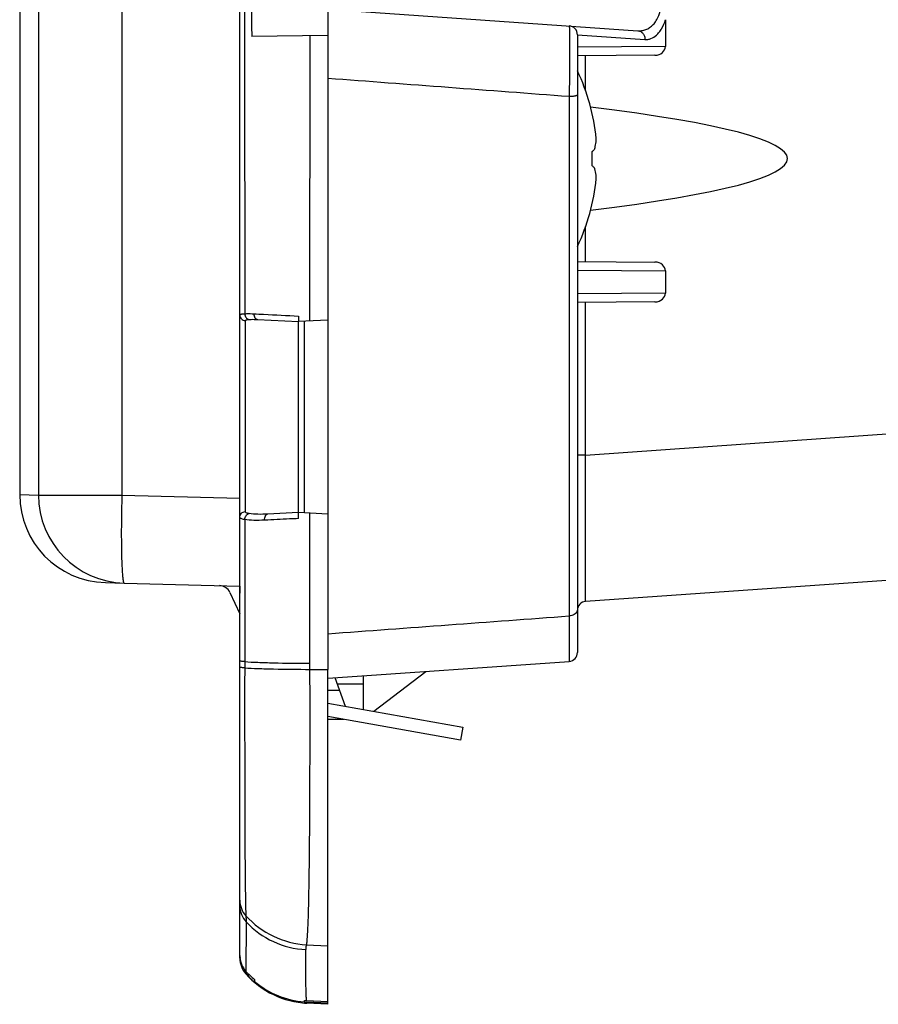
# Model space of a CAD drawing. Units: millimetres. Extents: x -159 to 90, y -73 to 96.
# Drawn here: x -159 to -130, y -73 to -39 of the extents above; entities that cross this region are included whole.
import ezdxf

# ---------------------------------------------------------------- set-up
doc = ezdxf.new("R2010")
doc.units = ezdxf.units.MM
doc.header["$LTSCALE"] = 16.335
doc.layers.get('0').update_dxf_attribs({"linetype": 'CONTINUOUS'})
for name, color, linetype in [('ASSI', 7, 'CONTINUOUS'), ('DRAFT', 7, 'CONTINUOUS'), ('RACCORDO', 7, 'CONTINUOUS')]:
    doc.layers.add(name, color=color, linetype=linetype)

msp = doc.modelspace()

# ---------------------------------------------------------------- linework, layer by layer
at = {"color": 7, "linetype": 'CONTINUOUS'}
for p, q in [((-151.412, -71.179), (-151.412, 69.679)), ((-139.418, -43.722), (-139.418, -44.178)), ((-150.807, -49.427), (-149.412, -49.5)), ((-149.412, -49.309), (-149.412, -49.5)), ((-149.412, -56), (-150.464, -56.055)), ((-149.412, -56.207), (-149.412, -56)), ((-155.352, -58.405), (-151.412, -58.508)), ((-148.412, -70.759), (-148.412, -61.344)), ((-146.85, -62.772), (-145.078, -61.412)), ((-143.816, -63.307), (-143.894, -63.75)), ((-150.912, -71.91), (-150.912, -71.993)), ((-148.412, -72.75), (-149.125, -72.713))]:
    msp.add_line(p, q, dxfattribs=at)
at = {"color": 253, "linetype": 'CONTINUOUS'}
for p, q in [((-151.222, -55.969), (-151.222, -49.469)), ((-155.431, -55.406), (-151.412, -55.511)), ((-151.247, -56.242), (-151.247, -61.079)), ((-151.247, -61.079), (-151.247, -61.292)), ((-149.023, -61.342), (-149.023, -61.137)), ((-149.023, -61.342), (-148.412, -61.344)), ((-151.198, -69.942), (-151.204, -71.628)), ((-149.136, -70.722), (-148.412, -70.759)), ((-151.412, -71.17), (-151.375, -71.17)), ((-151.209, -71.703), (-151.21, -71.71)), ((-149.217, -72.667), (-149.212, -72.667))]:
    msp.add_line(p, q, dxfattribs=at)
at = {"color": 7, "linetype": 'CONTINUOUS'}
for centre, radius, start, end in [((-146.212, -43.95), 6.974, 5.6109, 25.4012), ((-145.1, -43.587), 5.838, 2.5994, 3.1358), ((-141.681, -43.143), 2.406, 348.6257, 348.9357), ((-141.681, -44.757), 2.406, 11.0643, 11.3702), ((-145.101, -44.312), 5.839, 356.8642, 357.4006), ((-146.212, -43.95), 6.974, 334.5991, 354.3891), ((-152.115, -58.89), 0.4, 25, 88.5), ((-150.611, -71.091), 0.8, 180.0015, 222.2161), ((-150.612, -71.17), 0.8, 180.0001, 211.2845), ((-150.613, -71.17), 0.799, 180.0027, 183.4859), ((-150.612, -71.179), 0.8, 180, 221.6467), ((-150.611, -71.17), 0.801, 211.2936, 217.635), ((-150.612, -71.171), 0.799, 217.6325, 221.721), ((-148.968, -69.717), 3, 221.6467, 267), ((-148.978, -69.608), 3.006, 222.2145, 229.9553)]:
    msp.add_arc(centre, radius, start, end, dxfattribs=at)
at = {"color": 253, "linetype": 'CONTINUOUS'}
for centre, radius, start, end in [((-150.628, -69.205), 0.784, 180.0506, 222.5078), ((-150.621, -69.4), 0.791, 180.0315, 223.2019), ((-148.968, -67.706), 3.02, 222.1885, 266.8165), ((-149.004, -67.882), 3.01, 223.2, 267.0522), ((-148.969, -69.705), 3.002, 221.7264, 227.9199), ((-148.97, -69.706), 3, 227.9222, 228.7901), ((-148.971, -69.707), 2.999, 228.7901, 229.6615), ((-148.975, -69.677), 3, 229.7934, 265.3742)]:
    msp.add_arc(centre, radius, start, end, dxfattribs=at)
for points, knots in [([(-151.252, -26.598), (-151.251, -28.484), (-151.249, -36.029), (-151.247, -43.573), (-151.247, -49.231)], [0, 0, 0, 0, 0.250048, 1, 1, 1, 1]), ([(-151.412, -49.274), (-151.412, -49.27), (-151.41, -49.264), (-151.401, -49.256), (-151.387, -49.249), (-151.368, -49.244), (-151.345, -49.239), (-151.304, -49.234), (-151.271, -49.232), (-151.247, -49.231)], [0, 0, 0, 0, 0.051106, 0.113309, 0.196447, 0.304542, 0.439044, 0.600188, 1, 1, 1, 1]), ([(-151.412, -49.274), (-151.412, -49.298), (-151.402, -49.348), (-151.36, -49.412), (-151.298, -49.456), (-151.247, -49.468), (-151.222, -49.469)], [0, 0, 0, 0, 0.247856, 0.496901, 0.747741, 1, 1, 1, 1]), ([(-151.247, -49.231), (-151.223, -49.23), (-151.119, -49.225), (-151.014, -49.228), (-150.935, -49.232)], [0, 0, 0, 0, 0.233408, 1, 1, 1, 1]), ([(-151.247, -49.231), (-151.246, -49.255), (-151.237, -49.302), (-151.205, -49.363), (-151.158, -49.409), (-151.118, -49.423), (-151.099, -49.426)], [0, 0, 0, 0, 0.27265, 0.533921, 0.775984, 1, 1, 1, 1]), ([(-150.935, -49.232), (-150.823, -49.238), (-150.316, -49.264), (-149.808, -49.289), (-149.412, -49.309)], [0, 0, 0, 0, 0.219651, 1, 1, 1, 1]), ([(-150.935, -49.232), (-150.935, -49.257), (-150.929, -49.304), (-150.903, -49.367), (-150.862, -49.413), (-150.825, -49.426), (-150.807, -49.427)], [0, 0, 0, 0, 0.290966, 0.558522, 0.792386, 1, 1, 1, 1]), ([(-151.222, -49.469), (-151.222, -49.466), (-151.221, -49.46), (-151.214, -49.452), (-151.204, -49.445), (-151.183, -49.437), (-151.147, -49.43), (-151.116, -49.427), (-151.099, -49.426)], [0, 0, 0, 0, 0.064546, 0.135392, 0.222268, 0.330423, 0.61779, 1, 1, 1, 1]), ([(-151.099, -49.426), (-151.076, -49.424), (-150.979, -49.42), (-150.881, -49.423), (-150.807, -49.427)], [0, 0, 0, 0, 0.234189, 1, 1, 1, 1]), ([(-151.412, -56.161), (-151.412, -56.137), (-151.402, -56.087), (-151.36, -56.025), (-151.297, -55.982), (-151.247, -55.97), (-151.222, -55.969)], [0, 0, 0, 0, 0.245712, 0.493854, 0.745556, 1, 1, 1, 1]), ([(-151.098, -56.04), (-151.116, -56.037), (-151.148, -56.03), (-151.188, -56.016), (-151.215, -55.996), (-151.222, -55.977), (-151.222, -55.969)], [0, 0, 0, 0, 0.355518, 0.63132, 0.834883, 1, 1, 1, 1]), ([(-151.247, -56.242), (-151.27, -56.238), (-151.312, -56.231), (-151.36, -56.216), (-151.388, -56.201), (-151.401, -56.189), (-151.41, -56.175), (-151.412, -56.166), (-151.412, -56.161)], [0, 0, 0, 0, 0.370063, 0.651355, 0.760172, 0.850695, 0.927949, 1, 1, 1, 1]), ([(-151.247, -56.242), (-151.246, -56.218), (-151.237, -56.17), (-151.205, -56.108), (-151.158, -56.06), (-151.118, -56.043), (-151.098, -56.04)], [0, 0, 0, 0, 0.269172, 0.531047, 0.775492, 1, 1, 1, 1]), ([(-150.566, -56.262), (-150.688, -56.268), (-150.915, -56.274), (-151.143, -56.259), (-151.247, -56.242)], [0, 0, 0, 0, 0.536378, 1, 1, 1, 1]), ([(-150.464, -56.055), (-150.577, -56.061), (-150.788, -56.068), (-151.001, -56.055), (-151.098, -56.04)], [0, 0, 0, 0, 0.534267, 1, 1, 1, 1]), ([(-150.566, -56.262), (-150.568, -56.236), (-150.565, -56.187), (-150.548, -56.129), (-150.526, -56.093), (-150.508, -56.072), (-150.487, -56.059), (-150.471, -56.056), (-150.464, -56.055)], [0, 0, 0, 0, 0.307705, 0.585099, 0.706029, 0.813773, 0.910316, 1, 1, 1, 1]), ([(-149.412, -56.207), (-149.514, -56.212), (-149.899, -56.231), (-150.284, -56.249), (-150.566, -56.262)], [0, 0, 0, 0, 0.265002, 1, 1, 1, 1]), ([(-151.247, -61.079), (-151.27, -61.077), (-151.311, -61.074), (-151.359, -61.069), (-151.386, -61.065), (-151.4, -61.062), (-151.408, -61.059), (-151.412, -61.056), (-151.412, -61.054)], [0, 0, 0, 0, 0.421024, 0.731417, 0.842507, 0.923522, 0.974807, 1, 1, 1, 1]), ([(-151.247, -61.292), (-151.27, -61.291), (-151.311, -61.287), (-151.359, -61.282), (-151.386, -61.277), (-151.4, -61.273), (-151.408, -61.27), (-151.412, -61.267), (-151.412, -61.265)], [0, 0, 0, 0, 0.419676, 0.729308, 0.840302, 0.921483, 0.973345, 1, 1, 1, 1]), ([(-151.247, -61.292), (-151.248, -62.283), (-151.248, -63.726), (-151.245, -65.575), (-151.242, -66.783), (-151.236, -67.82), (-151.229, -68.658), (-151.221, -69.22), (-151.213, -69.554), (-151.209, -69.681), (-151.206, -69.734)], [0, 0, 0, 0, 0.352016, 0.512775, 0.657171, 0.781137, 0.881258, 0.954848, 0.981062, 1, 1, 1, 1]), ([(-151.247, -61.079), (-151.098, -61.089), (-150.77, -61.105), (-150.029, -61.129), (-149.437, -61.136), (-149.023, -61.137)], [0, 0, 0, 0, 0.201092, 0.442453, 1, 1, 1, 1]), ([(-151.247, -61.292), (-151.098, -61.301), (-150.77, -61.317), (-150.029, -61.338), (-149.436, -61.343), (-149.023, -61.342)], [0, 0, 0, 0, 0.201032, 0.442379, 1, 1, 1, 1]), ([(-149.136, -70.722), (-149.132, -70.701), (-149.125, -70.652), (-149.113, -70.53), (-149.1, -70.332), (-149.086, -70.041), (-149.074, -69.679), (-149.063, -69.251), (-149.049, -68.555), (-149.037, -67.546), (-149.026, -66.19), (-149.021, -64.672), (-149.019, -63.038), (-149.021, -61.915), (-149.023, -61.342)], [0, 0, 0, 0, 0.006843, 0.015657, 0.039148, 0.070324, 0.108958, 0.154762, 0.207392, 0.33148, 0.477461, 0.640913, 0.816866, 1, 1, 1, 1]), ([(-151.206, -69.734), (-151.205, -69.754), (-151.201, -69.823), (-151.198, -69.892), (-151.198, -69.942)], [0, 0, 0, 0, 0.280079, 1, 1, 1, 1]), ([(-149.158, -70.887), (-149.158, -70.874), (-149.156, -70.818), (-149.146, -70.763), (-149.136, -70.722)], [0, 0, 0, 0, 0.244767, 1, 1, 1, 1]), ([(-151.209, -71.703), (-151.209, -71.702), (-151.208, -71.701), (-151.206, -71.7), (-151.203, -71.696), (-151.199, -71.692), (-151.193, -71.687), (-151.183, -71.678), (-151.176, -71.671), (-151.17, -71.666)], [0, 0, 0, 0, 0.018344, 0.068488, 0.150165, 0.262876, 0.405601, 0.576989, 1, 1, 1, 1])]:
    msp.add_open_spline(points, degree=3, knots=knots, dxfattribs=at)
at = {"color": 7, "linetype": 'CONTINUOUS'}
for points, knots in [([(-139.319, -43.605), (-139.313, -43.581), (-139.29, -43.488), (-139.275, -43.393), (-139.268, -43.323)], [0, 0, 0, 0, 0.257344, 1, 1, 1, 1]), ([(-139.418, -43.722), (-139.409, -43.713), (-139.375, -43.681), (-139.343, -43.645), (-139.322, -43.618)], [0, 0, 0, 0, 0.267246, 1, 1, 1, 1]), ([(-139.418, -44.178), (-139.409, -44.187), (-139.375, -44.219), (-139.343, -44.255), (-139.322, -44.282)], [0, 0, 0, 0, 0.267021, 1, 1, 1, 1]), ([(-139.268, -44.577), (-139.27, -44.554), (-139.281, -44.459), (-139.301, -44.365), (-139.319, -44.295)], [0, 0, 0, 0, 0.242465, 1, 1, 1, 1])]:
    msp.add_open_spline(points, degree=3, knots=knots, dxfattribs=at)
at = {"layer": 'ASSI', "color": 7, "linetype": 'CONTINUOUS'}
for p, q in [((-158.912, 53.889), (-158.912, -55.389)), ((-148.412, -38.855), (-137.849, -39.593)), ((-136.912, -39.217), (-136.912, -40.126)), ((-139.912, -39.729), (-139.912, -60.771)), ((-137.27, -40.427), (-139.912, -40.45)), ((-139.912, -47.45), (-137.27, -47.473)), ((-136.912, -47.774), (-136.912, -48.526)), ((-137.27, -48.827), (-139.912, -48.85)), ((-105.063, -56.614), (-139.633, -59.031)), ((-148.405, -61.645), (-140.191, -61.07)), ((-147.81, -62.603), (-148.165, -61.628)), ((-147.212, -61.561), (-147.212, -62.708)), ((-146.85, -62.772), (-145.078, -61.412)), ((-147.864, -63.05), (-148.412, -63.05))]:
    msp.add_line(p, q, dxfattribs=at)
at = {"layer": 'ASSI', "color": 253, "linetype": 'CONTINUOUS'}
for p, q in [((-139.912, -39.732), (-137.61, -39.893)), ((-136.912, -40.126), (-139.912, -40.152)), ((-139.633, -41.636), (-139.633, -40.448)), ((-140.191, -41.837), (-140.191, -59.523)), ((-139.633, -47.452), (-139.633, -46.264)), ((-139.912, -47.748), (-136.912, -47.774)), ((-136.912, -48.526), (-139.912, -48.552)), ((-139.633, -54.043), (-139.633, -48.848)), ((-139.633, -54.043), (-107.838, -51.82)), ((-139.633, -54.043), (-139.912, -54.043)), ((-140.191, -59.523), (-140.191, -61.07)), ((-148.09, -61.834), (-147.212, -61.834)), ((-148.412, -62.046), (-148.013, -62.046)), ((-148.412, -63.041), (-147.913, -63.041))]:
    msp.add_line(p, q, dxfattribs=at)
at = {"layer": 'ASSI', "color": 7, "linetype": 'CONTINUOUS'}
for centre, start, end in [((-140.212, -39.729), 0.0013, 86.0001), ((-139.612, -59.33), 94, 180.0005), ((-140.212, -60.771), 273.9999, 359.9989)]:
    msp.add_arc(centre, 0.3, start, end, dxfattribs=at)
for centre, major_axis, ratio, start_param, end_param in [((-137.273, -40.127), (0.361, 0.003), 0.831655, -1.569809, -0.006574), ((-182.803, -43.95), (50.052, 0), 0.069927, -0.523763, 0.523763), ((-137.273, -47.773), (0.361, -0.003), 0.831655, 0.006574, 1.569809), ((-137.273, -48.527), (0.361, 0.003), 0.831655, -1.569809, -0.006574)]:
    msp.add_ellipse(centre, major_axis=major_axis, ratio=ratio, start_param=start_param, end_param=end_param, dxfattribs=at)
at = {"layer": 'ASSI', "color": 253, "linetype": 'CONTINUOUS'}
for points, knots in [([(-137.849, -39.593), (-137.804, -39.597), (-137.712, -39.593), (-137.576, -39.558), (-137.445, -39.489), (-137.323, -39.387), (-137.216, -39.247), (-137.1, -39.007), (-137.068, -38.794), (-137.071, -38.65)], [0, 0, 0, 0, 0.098873, 0.199497, 0.305128, 0.41924, 0.545192, 0.685296, 1, 1, 1, 1]), ([(-137.61, -39.893), (-137.577, -39.895), (-137.508, -39.892), (-137.367, -39.855), (-137.234, -39.768), (-137.12, -39.643), (-137.006, -39.474), (-136.944, -39.324), (-136.912, -39.217)], [0, 0, 0, 0, 0.097153, 0.196669, 0.41517, 0.54082, 0.679811, 1, 1, 1, 1]), ([(-140.191, -39.43), (-140.191, -39.43), (-140.19, -39.431), (-140.189, -39.433), (-140.189, -39.437), (-140.188, -39.445), (-140.187, -39.46), (-140.186, -39.481), (-140.185, -39.508), (-140.184, -39.542), (-140.183, -39.581), (-140.182, -39.644), (-140.18, -39.737), (-140.18, -39.864), (-140.179, -40.01), (-140.179, -40.173), (-140.179, -40.352), (-140.18, -40.545), (-140.181, -40.748), (-140.182, -41.033), (-140.186, -41.397), (-140.189, -41.69), (-140.191, -41.837)], [0, 0, 0, 0, 0.000447, 0.001464, 0.003099, 0.00536, 0.011768, 0.020687, 0.032089, 0.045944, 0.062214, 0.080848, 0.124983, 0.177812, 0.238693, 0.306874, 0.381511, 0.461679, 0.546381, 0.634568, 0.81699, 1, 1, 1, 1]), ([(-137.849, -39.593), (-137.817, -39.596), (-137.751, -39.616), (-137.671, -39.685), (-137.62, -39.782), (-137.61, -39.856), (-137.61, -39.893)], [0, 0, 0, 0, 0.233809, 0.477105, 0.733643, 1, 1, 1, 1]), ([(-139.912, -41.776), (-139.912, -41.78), (-139.918, -41.79), (-139.935, -41.8), (-139.961, -41.81), (-139.995, -41.819), (-140.036, -41.826), (-140.103, -41.834), (-140.155, -41.837), (-140.191, -41.837)], [0, 0, 0, 0, 0.043131, 0.108293, 0.201437, 0.32206, 0.467034, 0.632014, 1, 1, 1, 1]), ([(-139.633, -59.031), (-139.633, -59.031), (-139.633, -59.031), (-139.634, -59.029), (-139.634, -59.024), (-139.634, -59.017), (-139.635, -59.006), (-139.635, -58.993), (-139.636, -58.977), (-139.636, -58.957), (-139.637, -58.926), (-139.637, -58.879), (-139.638, -58.814), (-139.639, -58.737), (-139.639, -58.649), (-139.64, -58.55), (-139.64, -58.397), (-139.641, -58.179), (-139.641, -57.889), (-139.641, -57.561), (-139.641, -57.199), (-139.641, -56.807), (-139.64, -56.388), (-139.639, -55.789), (-139.637, -55.004), (-139.634, -54.368), (-139.633, -54.043)], [0, 0, 0, 0, 0.000088, 0.000315, 0.001212, 0.002707, 0.004799, 0.007488, 0.010773, 0.014653, 0.019126, 0.029837, 0.042884, 0.058237, 0.07586, 0.095713, 0.117748, 0.168152, 0.226591, 0.292502, 0.365247, 0.444121, 0.528356, 0.617135, 0.804839, 1, 1, 1, 1]), ([(-139.912, -59.301), (-139.912, -59.307), (-139.913, -59.329), (-139.919, -59.352), (-139.925, -59.367)], [0, 0, 0, 0, 0.247272, 1, 1, 1, 1]), ([(-139.925, -59.367), (-139.935, -59.389), (-139.963, -59.432), (-140.026, -59.48), (-140.104, -59.512), (-140.161, -59.522), (-140.191, -59.523)], [0, 0, 0, 0, 0.22136, 0.46338, 0.725239, 1, 1, 1, 1])]:
    msp.add_open_spline(points, degree=3, knots=knots, dxfattribs=at)
for points in [[(-140.191, -41.837), (-142.931, -41.631), (-145.672, -41.425), (-148.412, -41.219)], [(-148.412, -60.13), (-145.672, -59.928), (-142.931, -59.726), (-140.191, -59.523)]]:
    msp.add_open_spline(points, degree=3, dxfattribs=at)
at = {"layer": 'DRAFT', "color": 7, "linetype": 'CONTINUOUS'}
for p, q in [((-148.412, -20.971), (-148.412, -61.344)), ((-148.412, -39.75), (-151, -39.795)), ((-148.412, -49.448), (-149.412, -49.5)), ((-149.412, -56), (-149.412, -49.5)), ((-149.211, -56.011), (-149.211, -49.489)), ((-148.412, -56.052), (-149.412, -56)), ((-151.412, -58.508), (-151.412, -58.75)), ((-148.412, -72.75), (-148.412, -70.759)), ((-149.212, -72.671), (-149.212, -72.617)), ((-149.139, -72.621), (-148.412, -72.659)), ((-148.412, -72.714), (-149.131, -72.676)), ((-148.412, -72.75), (-149.125, -72.713))]:
    msp.add_line(p, q, dxfattribs=at)
at = {"layer": 'DRAFT', "color": 253, "linetype": 'CONTINUOUS'}
for p, q in [((-149.023, -49.48), (-149.019, -39.761)), ((-149.023, -61.137), (-149.024, -56.02)), ((-149.125, -72.713), (-149.131, -72.676))]:
    msp.add_line(p, q, dxfattribs=at)
at = {"layer": 'DRAFT', "color": 7, "linetype": 'CONTINUOUS'}
for centre, radius, start, end in [((484.741, -25.26), 635.908, 180.787493, 181.309732), ((-148.983, -69.627), 2.999, 265.6202, 267.025), ((-148.973, -69.679), 3.001, 265.4434, 265.6144), ((-148.968, -69.717), 3, 265.3355, 267), ((-148.974, -69.683), 2.998, 265.6143, 265.9566), ((-148.974, -69.68), 3.001, 265.9561, 266.982)]:
    msp.add_arc(centre, radius, start, end, dxfattribs=at)
at = {"layer": 'DRAFT', "color": 253, "linetype": 'CONTINUOUS'}
msp.add_open_spline([(-149.139, -72.621), (-149.142, -72.589), (-149.147, -72.514), (-149.156, -72.316), (-149.162, -71.983), (-149.163, -71.481), (-149.161, -71.1), (-149.158, -70.887)], degree=3, knots=[0, 0, 0, 0, 0.05586, 0.131464, 0.341959, 0.631496, 1, 1, 1, 1], dxfattribs=at)
at = {"layer": 'RACCORDO', "color": 253, "linetype": 'CONTINUOUS'}
for p, q in [((-158.272, 53.906), (-158.272, -55.406)), ((-155.431, 53.906), (-155.431, -55.406)), ((-139.912, -39.732), (-137.61, -39.893)), ((-136.912, -40.126), (-139.912, -40.152)), ((-139.633, -41.636), (-139.633, -40.448)), ((-140.191, -41.837), (-140.191, -59.523)), ((-139.633, -47.452), (-139.633, -46.264)), ((-139.912, -47.748), (-136.912, -47.774)), ((-136.912, -48.526), (-139.912, -48.552)), ((-139.633, -54.043), (-139.633, -48.848)), ((-139.633, -54.043), (-107.838, -51.82)), ((-139.633, -54.043), (-139.912, -54.043)), ((-158.912, -55.389), (-158.272, -55.406)), ((-158.272, -55.406), (-155.431, -55.406)), ((-140.191, -59.523), (-140.191, -61.07)), ((-148.09, -61.834), (-147.212, -61.834)), ((-148.412, -62.046), (-148.013, -62.046)), ((-148.412, -63.041), (-147.913, -63.041))]:
    msp.add_line(p, q, dxfattribs=at)
at = {"layer": 'RACCORDO', "color": 7, "linetype": 'CONTINUOUS'}
for p, q in [((-148.412, -38.855), (-137.849, -39.593)), ((-136.912, -39.217), (-136.912, -40.126)), ((-139.912, -39.729), (-139.912, -60.771)), ((-137.27, -40.427), (-139.912, -40.45)), ((-139.912, -47.45), (-137.27, -47.473)), ((-136.912, -47.774), (-136.912, -48.526)), ((-137.27, -48.827), (-139.912, -48.85)), ((-105.063, -56.614), (-139.633, -59.031)), ((-155.99, -58.388), (-155.352, -58.405)), ((-151.753, -58.721), (-151.412, -59.452)), ((-148.405, -61.645), (-140.191, -61.07)), ((-147.81, -62.603), (-148.165, -61.628)), ((-147.212, -61.561), (-147.212, -62.708)), ((-148.412, -62.496), (-143.816, -63.307)), ((-143.894, -63.75), (-148.412, -62.953)), ((-147.864, -63.05), (-148.412, -63.05))]:
    msp.add_line(p, q, dxfattribs=at)
for centre, radius, start, end in [((-140.212, -39.729), 0.3, 0.0013, 86.0001), ((-155.912, -55.389), 3, 180, 268.5), ((-139.612, -59.33), 0.3, 94, 180.0005), ((-140.212, -60.771), 0.3, 273.9999, 359.9989)]:
    msp.add_arc(centre, radius, start, end, dxfattribs=at)
at = {"layer": 'RACCORDO', "color": 253, "linetype": 'CONTINUOUS'}
for centre, radius, start, end in [((-155.273, -55.407), 2.999, 179.984, 268.4851), ((-147.006, -57.463), 8.431, 183.1045, 183.6635)]:
    msp.add_arc(centre, radius, start, end, dxfattribs=at)
at = {"layer": 'RACCORDO', "color": 7, "linetype": 'CONTINUOUS'}
for centre, major_axis, ratio, start_param, end_param in [((-137.273, -40.127), (0.361, 0.003), 0.831655, -1.569809, -0.006574), ((-182.803, -43.95), (50.052, 0), 0.069927, -0.523763, 0.523763), ((-137.273, -47.773), (0.361, -0.003), 0.831655, 0.006574, 1.569809), ((-137.273, -48.527), (0.361, 0.003), 0.831655, -1.569809, -0.006574)]:
    msp.add_ellipse(centre, major_axis=major_axis, ratio=ratio, start_param=start_param, end_param=end_param, dxfattribs=at)
at = {"layer": 'RACCORDO', "color": 253, "linetype": 'CONTINUOUS'}
for points, knots in [([(-137.849, -39.593), (-137.804, -39.597), (-137.712, -39.593), (-137.576, -39.558), (-137.445, -39.489), (-137.323, -39.387), (-137.216, -39.247), (-137.1, -39.007), (-137.068, -38.794), (-137.071, -38.65)], [0, 0, 0, 0, 0.098873, 0.199497, 0.305128, 0.41924, 0.545192, 0.685296, 1, 1, 1, 1]), ([(-137.61, -39.893), (-137.577, -39.895), (-137.508, -39.892), (-137.367, -39.855), (-137.234, -39.768), (-137.12, -39.643), (-137.006, -39.474), (-136.944, -39.324), (-136.912, -39.217)], [0, 0, 0, 0, 0.097153, 0.196669, 0.41517, 0.54082, 0.679811, 1, 1, 1, 1]), ([(-140.191, -39.43), (-140.191, -39.43), (-140.19, -39.431), (-140.189, -39.433), (-140.189, -39.437), (-140.188, -39.445), (-140.187, -39.46), (-140.186, -39.481), (-140.185, -39.508), (-140.184, -39.542), (-140.183, -39.581), (-140.182, -39.644), (-140.18, -39.737), (-140.18, -39.864), (-140.179, -40.01), (-140.179, -40.173), (-140.179, -40.352), (-140.18, -40.545), (-140.181, -40.748), (-140.182, -41.033), (-140.186, -41.397), (-140.189, -41.69), (-140.191, -41.837)], [0, 0, 0, 0, 0.000447, 0.001464, 0.003099, 0.00536, 0.011768, 0.020687, 0.032089, 0.045944, 0.062214, 0.080848, 0.124983, 0.177812, 0.238693, 0.306874, 0.381511, 0.461679, 0.546381, 0.634568, 0.81699, 1, 1, 1, 1]), ([(-137.849, -39.593), (-137.817, -39.596), (-137.751, -39.616), (-137.671, -39.685), (-137.62, -39.782), (-137.61, -39.856), (-137.61, -39.893)], [0, 0, 0, 0, 0.233809, 0.477105, 0.733643, 1, 1, 1, 1]), ([(-139.912, -41.776), (-139.912, -41.78), (-139.918, -41.79), (-139.935, -41.8), (-139.961, -41.81), (-139.995, -41.819), (-140.036, -41.826), (-140.103, -41.834), (-140.155, -41.837), (-140.191, -41.837)], [0, 0, 0, 0, 0.043131, 0.108293, 0.201437, 0.32206, 0.467034, 0.632014, 1, 1, 1, 1]), ([(-139.633, -59.031), (-139.633, -59.031), (-139.633, -59.031), (-139.634, -59.029), (-139.634, -59.024), (-139.634, -59.017), (-139.635, -59.006), (-139.635, -58.993), (-139.636, -58.977), (-139.636, -58.957), (-139.637, -58.926), (-139.637, -58.879), (-139.638, -58.814), (-139.639, -58.737), (-139.639, -58.649), (-139.64, -58.55), (-139.64, -58.397), (-139.641, -58.179), (-139.641, -57.889), (-139.641, -57.561), (-139.641, -57.199), (-139.641, -56.807), (-139.64, -56.388), (-139.639, -55.789), (-139.637, -55.004), (-139.634, -54.368), (-139.633, -54.043)], [0, 0, 0, 0, 0.000088, 0.000315, 0.001212, 0.002707, 0.004799, 0.007488, 0.010773, 0.014653, 0.019126, 0.029837, 0.042884, 0.058237, 0.07586, 0.095713, 0.117748, 0.168152, 0.226591, 0.292502, 0.365247, 0.444121, 0.528356, 0.617135, 0.804839, 1, 1, 1, 1]), ([(-155.431, -55.406), (-155.437, -55.652), (-155.447, -56.129), (-155.451, -56.807), (-155.445, -57.399), (-155.434, -57.76), (-155.425, -57.92)], [0, 0, 0, 0, 0.293414, 0.568745, 0.809166, 1, 1, 1, 1]), ([(-155.42, -58.002), (-155.416, -58.06), (-155.41, -58.141), (-155.399, -58.241), (-155.391, -58.298), (-155.383, -58.343), (-155.375, -58.372), (-155.368, -58.39), (-155.362, -58.399), (-155.356, -58.405), (-155.352, -58.405)], [0, 0, 0, 0, 0.420192, 0.588282, 0.727493, 0.837484, 0.918251, 0.947922, 0.970837, 1, 1, 1, 1]), ([(-139.912, -59.301), (-139.912, -59.307), (-139.913, -59.329), (-139.919, -59.352), (-139.925, -59.367)], [0, 0, 0, 0, 0.247272, 1, 1, 1, 1]), ([(-139.925, -59.367), (-139.935, -59.389), (-139.963, -59.432), (-140.026, -59.48), (-140.104, -59.512), (-140.161, -59.522), (-140.191, -59.523)], [0, 0, 0, 0, 0.22136, 0.46338, 0.725239, 1, 1, 1, 1])]:
    msp.add_open_spline(points, degree=3, knots=knots, dxfattribs=at)
for points in [[(-140.191, -41.837), (-142.931, -41.631), (-145.672, -41.425), (-148.412, -41.219)], [(-148.412, -60.13), (-145.672, -59.928), (-142.931, -59.726), (-140.191, -59.523)]]:
    msp.add_open_spline(points, degree=3, dxfattribs=at)

doc.saveas('drawing.dxf')
